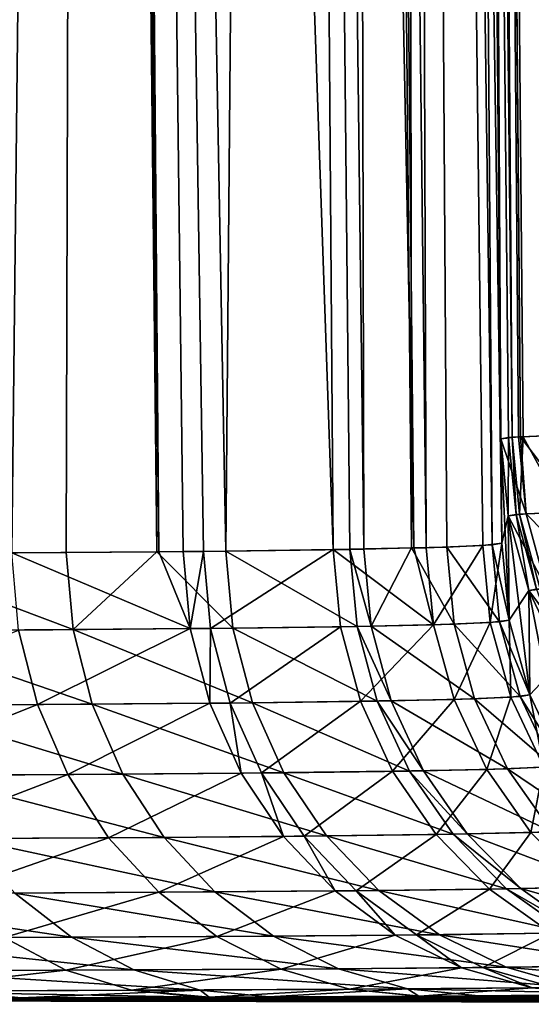
# Model space of a CAD drawing. Extents: x -136 to 136, y -198 to 0.
# Drawn here: x 97 to 98, y -63 to -61 of the extents above; entities that cross this region are included whole.
import ezdxf

# ---------------------------------------------------------------- set-up
doc = ezdxf.new("R2010")
doc.units = 0
doc.layers.add('L2', color=7, linetype='CONTINUOUS')

msp = doc.modelspace()

# ---------------------------------------------------------------- linework, layer by layer
at = {"layer": 'L2', "color": 7}
for points in [[(96.26523, -50.30698, 7.977113), (96.37395, -62.19374, 7.961404), (96.75501, -50.30698, 9.073318)], [(96.62414, -62.19227, -8.48195), (96.26523, -50.30698, -7.977113), (96.75501, -50.30698, -9.073318)], [(96.37395, -62.19374, 7.961404), (96.72169, -62.19158, 8.708098), (96.75501, -50.30698, 9.073318)], [(96.62414, -62.19227, -8.48195), (96.75501, -50.30698, -9.073318), (96.88712, -62.1901, -9.143462)], [(96.75501, -50.30698, 9.073318), (96.72169, -62.19158, 8.708098), (96.88331, -62.19008, 9.144765)], [(96.75501, -50.30698, 9.073318), (96.88331, -62.19008, 9.144765), (96.78777, -50.30698, 9.179177)], [(96.88712, -62.1901, -9.143462), (96.75501, -50.30698, -9.073318), (96.78777, -50.30698, -9.179177)], [(96.78777, -50.30698, 9.179177), (96.88331, -62.19008, 9.144765), (97.00677, -62.18893, 9.478334)], [(96.78777, -50.30698, 9.179177), (97.00677, -62.18893, 9.478334), (97.10997, -50.30698, 10.22029)], [(96.88712, -62.1901, -9.143462), (96.78777, -50.30698, -9.179177), (96.93086, -62.18975, -9.253495)], [(97.10997, -50.30698, -10.22029), (97.19906, -62.18633, -10.1487), (96.78777, -50.30698, -9.179177)], [(96.78777, -50.30698, -9.179177), (97.19906, -62.18633, -10.1487), (96.96722, -62.18937, -9.359039)], [(96.78777, -50.30698, -9.179177), (96.96722, -62.18937, -9.359039), (96.93086, -62.18975, -9.253495)], [(97.00677, -62.18893, 9.478334), (97.22877, -62.18583, 10.27081), (97.10997, -50.30698, 10.22029)], [(97.10997, -50.30698, 10.22029), (97.22877, -62.18583, 10.27081), (97.25387, -62.18538, 10.37953)], [(97.10997, -50.30698, 10.22029), (97.25387, -62.18538, 10.37953), (97.22743, -50.30698, 10.8655)], [(97.22743, -50.30698, -10.8655), (97.34329, -62.18333, -10.84508), (97.10997, -50.30698, -10.22029)], [(97.10997, -50.30698, -10.22029), (97.34329, -62.18333, -10.84508), (97.19906, -62.18633, -10.1487)], [(97.22743, -50.30698, 10.8655), (97.25387, -62.18538, 10.37953), (97.33897, -62.18331, 10.84578)], [(97.22743, -50.30698, 10.8655), (97.33897, -62.18331, 10.84578), (97.32502, -50.30698, 11.40152)], [(97.32502, -50.30698, -11.40152), (97.36563, -62.18287, -10.95293), (97.22743, -50.30698, -10.8655)], [(97.22743, -50.30698, -10.8655), (97.36563, -62.18287, -10.95293), (97.34329, -62.18333, -10.84508)], [(97.48344, -62.17775, 12.01054), (97.39704, -50.30698, 12.6), (97.32502, -50.30698, 11.40152)], [(97.32502, -50.30698, 11.40152), (97.33897, -62.18331, 10.84578), (97.4021, -62.18177, 11.19166)], [(97.32502, -50.30698, 11.40152), (97.4021, -62.18177, 11.19166), (97.48344, -62.17775, 12.01054)], [(97.32502, -50.30698, -11.40152), (97.39704, -50.30698, -12.6), (97.50061, -62.17464, -12.6)], [(97.50061, -62.17464, -12.6), (97.46656, -62.17897, -11.77042), (97.32502, -50.30698, -11.40152)], [(97.32502, -50.30698, -11.40152), (97.46656, -62.17897, -11.77042), (97.36563, -62.18287, -10.95293)], [(97.43451, -50.30698, -33.46826), (97.51897, -61.98516, -33.35575), (97.39704, -50.30698, -33.04)], [(97.39704, -50.30698, -33.04), (97.51897, -61.98516, -33.35575), (97.51287, -61.98563, -33.30341)], [(97.39704, -50.30698, -33.04), (97.51287, -61.98563, -33.30341), (97.49898, -61.988, -33.04)], [(97.43451, -50.30698, 33.46826), (97.39704, -50.30698, 33.04), (97.49898, -61.988, 33.04)], [(97.39704, -50.30698, 12.6), (97.50061, -62.17464, 12.6), (97.39704, -50.30698, 33.04)], [(97.39704, -50.30698, 33.04), (97.50061, -62.17464, 12.6), (97.49898, -61.988, 33.04)], [(97.50061, -62.17464, 12.6), (97.39704, -50.30698, 12.6), (97.48344, -62.17775, 12.01054)], [(97.39704, -50.30698, -33.04), (97.49898, -61.988, -33.04), (97.39704, -50.30698, -12.6)], [(97.39704, -50.30698, -12.6), (97.49898, -61.988, -33.04), (97.50061, -62.17464, -12.6)], [(97.43658, -50.30698, -33.492), (97.59879, -61.9817, -33.73968), (97.43451, -50.30698, -33.46826)], [(97.43451, -50.30698, -33.46826), (97.59879, -61.9817, -33.73968), (97.53866, -61.9843, -33.4505)], [(97.43451, -50.30698, -33.46826), (97.53866, -61.9843, -33.4505), (97.51897, -61.98516, -33.35575)], [(97.49898, -61.988, 33.04), (97.53063, -61.98443, 33.43684), (97.43451, -50.30698, 33.46826)], [(97.43451, -50.30698, 33.46826), (97.53063, -61.98443, 33.43684), (97.53416, -61.9843, 33.45139)], [(97.43451, -50.30698, 33.46826), (97.53416, -61.9843, 33.45139), (97.43658, -50.30698, 33.492)], [(97.54168, -50.30698, -33.88421), (97.64061, -61.98071, -33.84975), (97.43658, -50.30698, -33.492)], [(97.43658, -50.30698, -33.492), (97.64061, -61.98071, -33.84975), (97.59879, -61.9817, -33.73968)], [(97.43658, -50.30698, 33.492), (97.53416, -61.9843, 33.45139), (97.62298, -61.981, 33.81795)], [(97.43658, -50.30698, 33.492), (97.62298, -61.981, 33.81795), (97.54168, -50.30698, 33.88421)], [(97.55402, -50.30698, -33.93026), (97.7402, -61.97836, -34.11182), (97.54168, -50.30698, -33.88421)], [(97.54168, -50.30698, -33.88421), (97.7402, -61.97836, -34.11182), (97.64061, -61.98071, -33.84975)], [(97.54168, -50.30698, 33.88421), (97.62298, -61.981, 33.81795), (97.63455, -61.98069, 33.85206)], [(97.54168, -50.30698, 33.88421), (97.63455, -61.98069, 33.85206), (97.55402, -50.30698, 33.93026)], [(97.54393, -62.12221, 33.43653), (97.53063, -61.98443, 33.43684), (97.49898, -61.988, 33.04)], [(97.51219, -62.12597, -33.04183), (97.49898, -61.988, -33.04), (97.51287, -61.98563, -33.30341)], [(97.49898, -61.988, 33.04), (97.51219, -62.12597, 33.04183), (97.54393, -62.12221, 33.43653)], [(97.49898, -61.988, 33.04), (97.50061, -62.17464, 12.6), (97.51382, -62.31263, 12.6007)], [(97.49898, -61.988, 33.04), (97.51382, -62.31263, 12.6007), (97.51219, -62.12597, 33.04183)], [(97.50061, -62.17464, -12.6), (97.49898, -61.988, -33.04), (97.51219, -62.12597, -33.04183)], [(97.51219, -62.12597, -33.04183), (97.51287, -61.98563, -33.30341), (97.52618, -62.12348, -33.30382)], [(97.52618, -62.12348, -33.30382), (97.51287, -61.98563, -33.30341), (97.51897, -61.98516, -33.35575)], [(97.53228, -62.12298, -33.35588), (97.51897, -61.98516, -33.35575), (97.53866, -61.9843, -33.4505)], [(97.52618, -62.12348, -33.30382), (97.51897, -61.98516, -33.35575), (97.53228, -62.12298, -33.35588)], [(97.54393, -62.12221, 33.43653), (97.53416, -61.9843, 33.45139), (97.53063, -61.98443, 33.43684)], [(97.53228, -62.12298, -33.35588), (97.53866, -61.9843, -33.4505), (97.6119, -62.11935, -33.73768)], [(97.63602, -62.11861, 33.81551), (97.62298, -61.981, 33.81795), (97.53416, -61.9843, 33.45139)], [(97.63602, -62.11861, 33.81551), (97.53416, -61.9843, 33.45139), (97.54393, -62.12221, 33.43653)], [(97.53866, -61.9843, -33.4505), (97.59879, -61.9817, -33.73968), (97.6119, -62.11935, -33.73768)], [(97.50061, -62.17464, -12.6), (97.51219, -62.12597, -33.04183), (97.51382, -62.31263, -12.6007)], [(97.58049, -62.25567, 33.43242), (97.54393, -62.12221, 33.43653), (97.51219, -62.12597, 33.04183)], [(97.54903, -62.25959, -33.0436), (97.51219, -62.12597, -33.04183), (97.52618, -62.12348, -33.30382)], [(97.58049, -62.25567, 33.43242), (97.51219, -62.12597, 33.04183), (97.54903, -62.25959, 33.0436)], [(97.51219, -62.12597, 33.04183), (97.51382, -62.31263, 12.6007), (97.55066, -62.44626, 12.60137)], [(97.51219, -62.12597, 33.04183), (97.55066, -62.44626, 12.60137), (97.54903, -62.25959, 33.0436)], [(97.51382, -62.31263, -12.6007), (97.51219, -62.12597, -33.04183), (97.54903, -62.25959, -33.0436)], [(97.56293, -62.25699, -33.3017), (97.52618, -62.12348, -33.30382), (97.53228, -62.12298, -33.35588)], [(97.54903, -62.25959, -33.0436), (97.52618, -62.12348, -33.30382), (97.56293, -62.25699, -33.3017)], [(97.56896, -62.25647, -33.35298), (97.53228, -62.12298, -33.35588), (97.6119, -62.11935, -33.73768)], [(97.56293, -62.25699, -33.3017), (97.53228, -62.12298, -33.35588), (97.56896, -62.25647, -33.35298)], [(97.67137, -62.25191, 33.8057), (97.63602, -62.11861, 33.81551), (97.54393, -62.12221, 33.43653)], [(97.67137, -62.25191, 33.8057), (97.54393, -62.12221, 33.43653), (97.58049, -62.25567, 33.43242)], [(97.24173, -62.32373, 10.26828), (97.22877, -62.18583, 10.27081), (97.00677, -62.18893, 9.478334)], [(97.34329, -62.18333, -10.84508), (97.37874, -62.32078, -10.95134), (97.19906, -62.18633, -10.1487)], [(97.26686, -62.32328, 10.37715), (97.25387, -62.18538, 10.37953), (97.22877, -62.18583, 10.27081)], [(97.26686, -62.32328, 10.37715), (97.22877, -62.18583, 10.27081), (97.24173, -62.32373, 10.26828)], [(97.33897, -62.18331, 10.84578), (97.25387, -62.18538, 10.37953), (97.26686, -62.32328, 10.37715)], [(97.41526, -62.31969, 11.19041), (97.33897, -62.18331, 10.84578), (97.26686, -62.32328, 10.37715)], [(97.41526, -62.31969, 11.19041), (97.4021, -62.18177, 11.19166), (97.33897, -62.18331, 10.84578)], [(97.34329, -62.18333, -10.84508), (97.36563, -62.18287, -10.95293), (97.37874, -62.32078, -10.95134)], [(97.36563, -62.18287, -10.95293), (97.46656, -62.17897, -11.77042), (97.37874, -62.32078, -10.95134)], [(97.37874, -62.32078, -10.95134), (97.46656, -62.17897, -11.77042), (97.47977, -62.31692, -11.76997)], [(97.49667, -62.31571, 12.01042), (97.48344, -62.17775, 12.01054), (97.4021, -62.18177, 11.19166)], [(97.49667, -62.31571, 12.01042), (97.4021, -62.18177, 11.19166), (97.41526, -62.31969, 11.19041)], [(97.50061, -62.17464, -12.6), (97.47977, -62.31692, -11.76997), (97.46656, -62.17897, -11.77042)], [(97.51382, -62.31263, -12.6007), (97.47977, -62.31692, -11.76997), (97.50061, -62.17464, -12.6)], [(97.51382, -62.31263, 12.6007), (97.50061, -62.17464, 12.6), (97.48344, -62.17775, 12.01054)], [(97.51382, -62.31263, 12.6007), (97.48344, -62.17775, 12.01054), (97.49667, -62.31571, 12.01042)], [(96.73401, -62.32942, 8.703367), (96.72169, -62.19158, 8.708098), (96.37395, -62.19374, 7.961404)], [(96.37395, -62.19374, 7.961404), (96.3858, -62.33158, 7.95562), (96.73401, -62.32942, 8.703367)], [(96.88712, -62.1901, -9.143462), (96.94345, -62.32761, -9.249532), (96.62414, -62.19227, -8.48195)], [(96.62414, -62.19227, -8.48195), (96.94345, -62.32761, -9.249532), (96.63632, -62.33012, -8.476899)], [(96.73401, -62.32942, 8.703367), (96.88331, -62.19008, 9.144765), (96.72169, -62.19158, 8.708098)], [(97.01945, -62.3268, 9.474686), (96.88331, -62.19008, 9.144765), (96.73401, -62.32942, 8.703367)], [(97.01945, -62.3268, 9.474686), (97.00677, -62.18893, 9.478334), (96.88331, -62.19008, 9.144765)], [(96.88712, -62.1901, -9.143462), (96.93086, -62.18975, -9.253495), (96.94345, -62.32761, -9.249532)], [(96.94345, -62.32761, -9.249532), (96.93086, -62.18975, -9.253495), (96.96722, -62.18937, -9.359039)], [(96.94345, -62.32761, -9.249532), (96.96722, -62.18937, -9.359039), (96.97986, -62.32724, -9.355224)], [(96.97986, -62.32724, -9.355224), (96.96722, -62.18937, -9.359039), (97.19906, -62.18633, -10.1487)], [(96.97986, -62.32724, -9.355224), (97.19906, -62.18633, -10.1487), (97.21198, -62.32423, -10.14599)], [(97.24173, -62.32373, 10.26828), (97.00677, -62.18893, 9.478334), (97.01945, -62.3268, 9.474686)], [(97.21198, -62.32423, -10.14599), (97.19906, -62.18633, -10.1487), (97.37874, -62.32078, -10.95134)], [(97.63919, -62.38079, 33.42465), (97.58049, -62.25567, 33.43242), (97.54903, -62.25959, 33.0436)], [(97.51382, -62.31263, -12.6007), (97.54903, -62.25959, -33.0436), (97.55066, -62.44626, -12.60137)], [(97.60838, -62.38485, -33.04526), (97.54903, -62.25959, -33.0436), (97.56293, -62.25699, -33.3017)], [(97.63919, -62.38079, 33.42465), (97.54903, -62.25959, 33.0436), (97.60838, -62.38485, 33.04526)], [(97.54903, -62.25959, 33.0436), (97.55066, -62.44626, 12.60137), (97.61, -62.57153, 12.60201)], [(97.54903, -62.25959, 33.0436), (97.61, -62.57153, 12.60201), (97.60838, -62.38485, 33.04526)], [(97.55066, -62.44626, -12.60137), (97.54903, -62.25959, -33.0436), (97.60838, -62.38485, -33.04526)], [(97.05456, -62.46033, 9.463744), (97.01945, -62.3268, 9.474686), (96.73401, -62.32942, 8.703367)], [(97.01483, -62.46076, -9.343836), (96.97986, -62.32724, -9.355224), (97.21198, -62.32423, -10.14599)], [(97.01483, -62.46076, -9.343836), (97.21198, -62.32423, -10.14599), (97.24779, -62.45777, -10.13755)], [(97.27764, -62.45728, 10.26029), (97.24173, -62.32373, 10.26828), (97.01945, -62.3268, 9.474686)], [(97.27764, -62.45728, 10.26029), (97.01945, -62.3268, 9.474686), (97.05456, -62.46033, 9.463744)], [(97.21198, -62.32423, -10.14599), (97.37874, -62.32078, -10.95134), (97.24779, -62.45777, -10.13755)], [(97.30286, -62.45683, 10.36956), (97.26686, -62.32328, 10.37715), (97.24173, -62.32373, 10.26828)], [(97.30286, -62.45683, 10.36956), (97.24173, -62.32373, 10.26828), (97.27764, -62.45728, 10.26029)], [(97.24779, -62.45777, -10.13755), (97.37874, -62.32078, -10.95134), (97.41514, -62.45436, -10.94589)], [(97.45179, -62.45327, 11.18585), (97.41526, -62.31969, 11.19041), (97.26686, -62.32328, 10.37715)], [(97.45179, -62.45327, 11.18585), (97.26686, -62.32328, 10.37715), (97.30286, -62.45683, 10.36956)], [(97.37874, -62.32078, -10.95134), (97.47977, -62.31692, -11.76997), (97.41514, -62.45436, -10.94589)], [(97.41514, -62.45436, -10.94589), (97.47977, -62.31692, -11.76997), (97.51651, -62.45052, -11.76756)], [(97.53346, -62.44932, 12.00891), (97.49667, -62.31571, 12.01042), (97.41526, -62.31969, 11.19041)], [(97.53346, -62.44932, 12.00891), (97.41526, -62.31969, 11.19041), (97.45179, -62.45327, 11.18585)], [(97.51382, -62.31263, -12.6007), (97.51651, -62.45052, -11.76756), (97.47977, -62.31692, -11.76997)], [(97.55066, -62.44626, 12.60137), (97.51382, -62.31263, 12.6007), (97.49667, -62.31571, 12.01042)], [(97.55066, -62.44626, 12.60137), (97.49667, -62.31571, 12.01042), (97.53346, -62.44932, 12.00891)], [(97.55066, -62.44626, -12.60137), (97.51651, -62.45052, -11.76756), (97.51382, -62.31263, -12.6007)], [(96.30236, -62.46561, -7.720442), (96.63632, -62.33012, -8.476899), (96.67003, -62.46362, -8.462238)], [(96.76808, -62.46293, 8.689551), (96.73401, -62.32942, 8.703367), (96.3858, -62.33158, 7.95562)], [(96.76808, -62.46293, 8.689551), (96.3858, -62.33158, 7.95562), (96.41859, -62.46507, 7.939016)], [(96.67003, -62.46362, -8.462238), (96.63632, -62.33012, -8.476899), (96.94345, -62.32761, -9.249532)], [(96.67003, -62.46362, -8.462238), (96.94345, -62.32761, -9.249532), (96.97828, -62.46113, -9.23775)], [(97.05456, -62.46033, 9.463744), (96.73401, -62.32942, 8.703367), (96.76808, -62.46293, 8.689551)], [(96.97828, -62.46113, -9.23775), (96.94345, -62.32761, -9.249532), (96.97986, -62.32724, -9.355224)], [(96.97828, -62.46113, -9.23775), (96.97986, -62.32724, -9.355224), (97.01483, -62.46076, -9.343836)], [(97.55066, -62.44626, -12.60137), (97.60838, -62.38485, -33.04526), (97.61, -62.57153, -12.60201)], [(97.59272, -62.57457, 12.00604), (97.53346, -62.44932, 12.00891), (97.45179, -62.45327, 11.18585)], [(97.55066, -62.44626, -12.60137), (97.57568, -62.57576, -11.76327), (97.51651, -62.45052, -11.76756)], [(97.61, -62.57153, 12.60201), (97.55066, -62.44626, 12.60137), (97.53346, -62.44932, 12.00891)], [(97.61, -62.57153, 12.60201), (97.53346, -62.44932, 12.00891), (97.59272, -62.57457, 12.00604)], [(97.61, -62.57153, -12.60201), (97.57568, -62.57576, -11.76327), (97.55066, -62.44626, -12.60137)], [(96.35442, -62.59077, -7.692222), (96.30236, -62.46561, -7.720442), (96.67003, -62.46362, -8.462238)], [(96.35442, -62.59077, -7.692222), (96.67003, -62.46362, -8.462238), (96.72426, -62.58879, -8.438407)], [(96.82288, -62.5881, 8.667063), (96.76808, -62.46293, 8.689551), (96.41859, -62.46507, 7.939016)], [(96.82288, -62.5881, 8.667063), (96.41859, -62.46507, 7.939016), (96.47133, -62.59023, 7.912087)], [(96.72426, -62.58879, -8.438407), (96.67003, -62.46362, -8.462238), (96.97828, -62.46113, -9.23775)], [(96.72426, -62.58879, -8.438407), (96.97828, -62.46113, -9.23775), (97.03432, -62.58631, -9.218507)], [(97.11105, -62.58552, 9.445838), (97.05456, -62.46033, 9.463744), (96.76808, -62.46293, 8.689551)], [(97.11105, -62.58552, 9.445838), (96.76808, -62.46293, 8.689551), (96.82288, -62.5881, 8.667063)], [(97.03432, -62.58631, -9.218507), (96.97828, -62.46113, -9.23775), (97.01483, -62.46076, -9.343836)], [(97.07107, -62.58594, -9.32522), (97.01483, -62.46076, -9.343836), (97.24779, -62.45777, -10.13755)], [(97.03432, -62.58631, -9.218507), (97.01483, -62.46076, -9.343836), (97.07107, -62.58594, -9.32522)], [(97.33543, -62.58248, 10.24709), (97.27764, -62.45728, 10.26029), (97.05456, -62.46033, 9.463744)], [(97.33543, -62.58248, 10.24709), (97.05456, -62.46033, 9.463744), (97.11105, -62.58552, 9.445838)], [(97.07107, -62.58594, -9.32522), (97.24779, -62.45777, -10.13755), (97.3054, -62.58297, -10.12362)], [(97.24779, -62.45777, -10.13755), (97.41514, -62.45436, -10.94589), (97.3054, -62.58297, -10.12362)], [(97.3608, -62.58204, 10.35701), (97.30286, -62.45683, 10.36956), (97.27764, -62.45728, 10.26029)], [(97.3608, -62.58204, 10.35701), (97.27764, -62.45728, 10.26029), (97.33543, -62.58248, 10.24709)], [(97.51058, -62.5785, 11.17813), (97.45179, -62.45327, 11.18585), (97.30286, -62.45683, 10.36956)], [(97.51058, -62.5785, 11.17813), (97.30286, -62.45683, 10.36956), (97.3608, -62.58204, 10.35701)], [(97.3054, -62.58297, -10.12362), (97.41514, -62.45436, -10.94589), (97.47373, -62.57958, -10.93675)], [(97.41514, -62.45436, -10.94589), (97.51651, -62.45052, -11.76756), (97.47373, -62.57958, -10.93675)], [(97.59272, -62.57457, 12.00604), (97.45179, -62.45327, 11.18585), (97.51058, -62.5785, 11.17813)], [(97.47373, -62.57958, -10.93675), (97.51651, -62.45052, -11.76756), (97.57568, -62.57576, -11.76327)], [(96.42462, -62.70383, -7.654042), (96.35442, -62.59077, -7.692222), (96.72426, -62.58879, -8.438407)], [(96.42462, -62.70383, -7.654042), (96.72426, -62.58879, -8.438407), (96.79738, -62.70186, -8.406118)], [(96.89678, -62.70118, 8.636579), (96.82288, -62.5881, 8.667063), (96.47133, -62.59023, 7.912087)], [(96.89678, -62.70118, 8.636579), (96.47133, -62.59023, 7.912087), (96.54246, -62.7033, 7.875644)], [(96.79738, -62.70186, -8.406118), (96.72426, -62.58879, -8.438407), (97.03432, -62.58631, -9.218507)], [(96.79738, -62.70186, -8.406118), (97.03432, -62.58631, -9.218507), (97.10988, -62.6994, -9.192376)], [(97.18721, -62.69861, 9.421501), (97.11105, -62.58552, 9.445838), (96.82288, -62.5881, 8.667063)], [(97.18721, -62.69861, 9.421501), (96.82288, -62.5881, 8.667063), (96.89678, -62.70118, 8.636579)], [(97.10988, -62.6994, -9.192376), (97.03432, -62.58631, -9.218507), (97.07107, -62.58594, -9.32522)], [(97.14693, -62.69903, -9.299932), (97.07107, -62.58594, -9.32522), (97.3054, -62.58297, -10.12362)], [(97.10988, -62.6994, -9.192376), (97.07107, -62.58594, -9.32522), (97.14693, -62.69903, -9.299932)], [(97.41336, -62.69558, 10.22908), (97.33543, -62.58248, 10.24709), (97.11105, -62.58552, 9.445838)], [(97.41336, -62.69558, 10.22908), (97.11105, -62.58552, 9.445838), (97.18721, -62.69861, 9.421501)], [(97.14693, -62.69903, -9.299932), (97.3054, -62.58297, -10.12362), (97.3831, -62.69607, -10.10464)], [(97.3054, -62.58297, -10.12362), (97.47373, -62.57958, -10.93675), (97.3831, -62.69607, -10.10464)], [(97.43892, -62.69514, 10.33987), (97.3608, -62.58204, 10.35701), (97.33543, -62.58248, 10.24709)], [(97.43892, -62.69514, 10.33987), (97.33543, -62.58248, 10.24709), (97.41336, -62.69558, 10.22908)], [(97.5899, -62.69161, 11.16746), (97.51058, -62.5785, 11.17813), (97.3608, -62.58204, 10.35701)], [(97.5899, -62.69161, 11.16746), (97.3608, -62.58204, 10.35701), (97.43892, -62.69514, 10.33987)], [(97.3831, -62.69607, -10.10464), (97.47373, -62.57958, -10.93675), (97.55275, -62.69269, -10.92418)], [(97.47373, -62.57958, -10.93675), (97.57568, -62.57576, -11.76327), (97.55275, -62.69269, -10.92418)], [(97.67267, -62.6877, 12.00191), (97.59272, -62.57457, 12.00604), (97.51058, -62.5785, 11.17813)], [(97.67267, -62.6877, 12.00191), (97.51058, -62.5785, 11.17813), (97.5899, -62.69161, 11.16746)], [(97.55275, -62.69269, -10.92418), (97.57568, -62.57576, -11.76327), (97.6555, -62.68889, -11.75723)], [(97.2401, -62.79663, -9.26873), (97.14693, -62.69903, -9.299932), (97.3831, -62.69607, -10.10464)], [(97.50909, -62.79319, 10.2068), (97.41336, -62.69558, 10.22908), (97.18721, -62.69861, 9.421501)], [(97.2401, -62.79663, -9.26873), (97.3831, -62.69607, -10.10464), (97.47855, -62.79368, -10.08116)], [(97.3831, -62.69607, -10.10464), (97.55275, -62.69269, -10.92418), (97.47855, -62.79368, -10.08116)], [(97.53491, -62.79275, 10.31865), (97.43892, -62.69514, 10.33987), (97.41336, -62.69558, 10.22908)], [(97.53491, -62.79275, 10.31865), (97.41336, -62.69558, 10.22908), (97.50909, -62.79319, 10.2068)], [(97.68733, -62.78922, 11.15418), (97.5899, -62.69161, 11.16746), (97.43892, -62.69514, 10.33987)], [(97.68733, -62.78922, 11.15418), (97.43892, -62.69514, 10.33987), (97.53491, -62.79275, 10.31865)], [(97.47855, -62.79368, -10.08116), (97.55275, -62.69269, -10.92418), (97.64982, -62.7903, -10.90857)], [(97.55275, -62.69269, -10.92418), (97.6555, -62.68889, -11.75723), (97.64982, -62.7903, -10.90857)], [(96.51085, -62.80144, -7.607046), (96.42462, -62.70383, -7.654042), (96.79738, -62.70186, -8.406118)], [(96.51085, -62.80144, -7.607046), (96.79738, -62.70186, -8.406118), (96.88719, -62.79946, -8.366339)], [(96.98755, -62.79878, 8.599011), (96.89678, -62.70118, 8.636579), (96.54246, -62.7033, 7.875644)], [(96.98755, -62.79878, 8.599011), (96.54246, -62.7033, 7.875644), (96.62982, -62.80089, 7.830774)], [(96.88719, -62.79946, -8.366339), (96.79738, -62.70186, -8.406118), (97.10988, -62.6994, -9.192376)], [(96.88719, -62.79946, -8.366339), (97.10988, -62.6994, -9.192376), (97.2027, -62.797, -9.160141)], [(97.28077, -62.79621, 9.391466), (97.18721, -62.69861, 9.421501), (96.89678, -62.70118, 8.636579)], [(97.28077, -62.79621, 9.391466), (96.89678, -62.70118, 8.636579), (96.98755, -62.79878, 8.599011)], [(97.2027, -62.797, -9.160141), (97.10988, -62.6994, -9.192376), (97.14693, -62.69903, -9.299932)], [(97.2027, -62.797, -9.160141), (97.14693, -62.69903, -9.299932), (97.2401, -62.79663, -9.26873)], [(97.50909, -62.79319, 10.2068), (97.18721, -62.69861, 9.421501), (97.28077, -62.79621, 9.391466)], [(96.73081, -62.8801, 7.778824), (96.62982, -62.80089, 7.830774), (96.20714, -62.80254, 7.088461)], [(96.73081, -62.8801, 7.778824), (96.20714, -62.80254, 7.088461), (96.30349, -62.88175, 7.028372)], [(96.61054, -62.88064, -7.552642), (96.51085, -62.80144, -7.607046), (96.88719, -62.79946, -8.366339)], [(96.61054, -62.88064, -7.552642), (96.88719, -62.79946, -8.366339), (96.99101, -62.87866, -8.320262)], [(97.09247, -62.87798, 8.555486), (96.98755, -62.79878, 8.599011), (96.62982, -62.80089, 7.830774)], [(97.09247, -62.87798, 8.555486), (96.62982, -62.80089, 7.830774), (96.73081, -62.8801, 7.778824)], [(96.99101, -62.87866, -8.320262), (96.88719, -62.79946, -8.366339), (97.2027, -62.797, -9.160141)], [(97.38892, -62.8754, 9.356631), (97.28077, -62.79621, 9.391466), (96.98755, -62.79878, 8.599011)], [(97.38892, -62.8754, 9.356631), (96.98755, -62.79878, 8.599011), (97.09247, -62.87798, 8.555486)], [(96.99101, -62.87866, -8.320262), (97.2027, -62.797, -9.160141), (97.30999, -62.87619, -9.12277)], [(97.30999, -62.87619, -9.12277), (97.2027, -62.797, -9.160141), (97.2401, -62.79663, -9.26873)], [(97.34781, -62.87583, -9.232549), (97.2401, -62.79663, -9.26873), (97.47855, -62.79368, -10.08116)], [(97.30999, -62.87619, -9.12277), (97.2401, -62.79663, -9.26873), (97.34781, -62.87583, -9.232549)], [(97.61976, -62.87237, 10.1809), (97.50909, -62.79319, 10.2068), (97.28077, -62.79621, 9.391466)], [(97.61976, -62.87237, 10.1809), (97.28077, -62.79621, 9.391466), (97.38892, -62.8754, 9.356631)], [(97.34781, -62.87583, -9.232549), (97.47855, -62.79368, -10.08116), (97.58888, -62.87286, -10.05389)], [(97.47855, -62.79368, -10.08116), (97.64982, -62.7903, -10.90857), (97.58888, -62.87286, -10.05389)], [(97.64586, -62.87193, 10.29398), (97.53491, -62.79275, 10.31865), (97.50909, -62.79319, 10.2068)], [(97.64586, -62.87193, 10.29398), (97.50909, -62.79319, 10.2068), (97.61976, -62.87237, 10.1809)], [(97.79998, -62.86841, 11.13869), (97.68733, -62.78922, 11.15418), (97.53491, -62.79275, 10.31865)], [(97.79998, -62.86841, 11.13869), (97.53491, -62.79275, 10.31865), (97.64586, -62.87193, 10.29398)], [(97.46682, -62.93423, -9.192474), (97.34781, -62.87583, -9.232549), (97.58888, -62.87286, -10.05389)], [(97.74206, -62.93077, 10.15218), (97.61976, -62.87237, 10.1809), (97.38892, -62.8754, 9.356631)], [(97.46682, -62.93423, -9.192474), (97.58888, -62.87286, -10.05389), (97.7108, -62.93126, -10.02365)], [(96.27508, -62.94057, -6.751694), (96.61054, -62.88064, -7.552642), (96.7207, -62.93907, -7.492461)], [(96.84241, -62.93853, 7.721349), (96.73081, -62.8801, 7.778824), (96.30349, -62.88175, 7.028372)], [(96.84241, -62.93853, 7.721349), (96.30349, -62.88175, 7.028372), (96.40996, -62.94018, 6.961916)], [(96.7207, -62.93907, -7.492461), (96.61054, -62.88064, -7.552642), (96.99101, -62.87866, -8.320262)], [(96.7207, -62.93907, -7.492461), (96.99101, -62.87866, -8.320262), (97.10573, -62.93709, -8.269266)], [(97.20841, -62.9364, 8.507307), (97.09247, -62.87798, 8.555486), (96.73081, -62.8801, 7.778824)], [(97.20841, -62.9364, 8.507307), (96.73081, -62.8801, 7.778824), (96.84241, -62.93853, 7.721349)], [(97.10573, -62.93709, -8.269266), (96.99101, -62.87866, -8.320262), (97.30999, -62.87619, -9.12277)], [(97.50843, -62.93381, 9.318042), (97.38892, -62.8754, 9.356631), (97.09247, -62.87798, 8.555486)], [(97.50843, -62.93381, 9.318042), (97.09247, -62.87798, 8.555486), (97.20841, -62.9364, 8.507307)], [(97.10573, -62.93709, -8.269266), (97.30999, -62.87619, -9.12277), (97.42855, -62.93461, -9.08138)], [(97.42855, -62.93461, -9.08138), (97.30999, -62.87619, -9.12277), (97.34781, -62.87583, -9.232549)], [(97.42855, -62.93461, -9.08138), (97.34781, -62.87583, -9.232549), (97.46682, -62.93423, -9.192474)], [(97.74206, -62.93077, 10.15218), (97.38892, -62.8754, 9.356631), (97.50843, -62.93381, 9.318042)], [(82.51406, -62.93885), (82.56181, -62.93885, -1.291381), (100, -63)], [(82.56181, -62.93885, 1.291381), (82.51406, -62.93885), (100, -63)], [(100, -63), (88.28147, -62.97194, 1.726724), (82.56181, -62.93885, 1.291381)], [(82.56181, -62.93885, -1.291381), (87.38596, -62.96761, -1.689962), (100, -63)], [(96.38678, -62.97649, -6.678218), (96.27508, -62.94057, -6.751694), (96.7207, -62.93907, -7.492461)], [(96.38678, -62.97649, -6.678218), (96.7207, -62.93907, -7.492461), (96.83801, -62.97499, -7.428304)], [(96.96127, -62.97444, 7.660071), (96.84241, -62.93853, 7.721349), (96.40996, -62.94018, 6.961916)], [(96.96127, -62.97444, 7.660071), (96.40996, -62.94018, 6.961916), (96.52337, -62.97611, 6.891084)], [(96.83801, -62.97499, -7.428304), (96.7207, -62.93907, -7.492461), (97.10573, -62.93709, -8.269266)], [(96.83801, -62.97499, -7.428304), (97.10573, -62.93709, -8.269266), (97.22792, -62.97299, -8.214883)], [(97.3319, -62.97229, 8.455917), (97.20841, -62.9364, 8.507307), (96.84241, -62.93853, 7.721349)], [(97.3319, -62.97229, 8.455917), (96.84241, -62.93853, 7.721349), (96.96127, -62.97444, 7.660071)], [(97.22792, -62.97299, -8.214883), (97.10573, -62.93709, -8.269266), (97.42855, -62.93461, -9.08138)], [(97.63571, -62.96968, 9.276853), (97.50843, -62.93381, 9.318042), (97.20841, -62.9364, 8.507307)], [(97.63571, -62.96968, 9.276853), (97.20841, -62.9364, 8.507307), (97.3319, -62.97229, 8.455917)], [(97.22792, -62.97299, -8.214883), (97.42855, -62.93461, -9.08138), (97.55481, -62.97049, -9.037214)], [(97.55481, -62.97049, -9.037214), (97.42855, -62.93461, -9.08138), (97.46682, -62.93423, -9.192474)], [(97.59357, -62.97012, -9.149706), (97.46682, -62.93423, -9.192474), (97.7108, -62.93126, -10.02365)], [(97.55481, -62.97049, -9.037214), (97.46682, -62.93423, -9.192474), (97.59357, -62.97012, -9.149706)], [(97.87229, -62.96661, 10.12149), (97.74206, -62.93077, 10.15218), (97.50843, -62.93381, 9.318042)], [(97.87229, -62.96661, 10.12149), (97.50843, -62.93381, 9.318042), (97.63571, -62.96968, 9.276853)], [(87.38596, -62.96761, -1.689962), (88.02227, -62.97072, -1.708499), (100, -63)], [(88.02227, -62.97072, -1.708499), (88.31149, -62.97204, -1.737226), (100, -63)], [(100, -63), (88.3449, -62.97222, 1.734556), (88.28147, -62.97194, 1.726724)], [(88.31149, -62.97204, -1.737226), (88.90622, -62.97474, -1.796298), (100, -63)], [(89.16392, -62.97584, 1.835682), (88.3449, -62.97222, 1.734556), (100, -63)], [(100, -63), (88.90622, -62.97474, -1.796298), (89.78289, -62.97836, -1.956321)], [(90.03206, -62.97932, 2.015485), (89.16392, -62.97584, 1.835682), (100, -63)], [(89.78289, -62.97836, -1.956321), (89.90024, -62.97881, -1.983417), (100, -63)], [(89.90024, -62.97881, -1.983417), (90.46795, -62.98088, -2.142454), (100, -63)], [(96.95899, -62.98731, -7.362093), (96.38678, -62.97649, -6.678218), (96.83801, -62.97499, -7.428304)], [(96.62062, -62.98844, -6.799635), (96.38678, -62.97649, -6.678218), (96.95899, -62.98731, -7.362093)], [(96.52337, -62.97611, 6.891084), (96.6403, -62.98845, 6.817998), (96.96127, -62.97444, 7.660071)], [(96.52337, -62.97611, 6.891084), (96.62063, -62.9885, 6.786932), (96.6403, -62.98845, 6.817998)], [(96.96127, -62.97444, 7.660071), (96.6403, -62.98845, 6.817998), (96.97743, -62.98716, 7.409998)], [(96.97703, -62.98722, -7.398484), (96.83801, -62.97499, -7.428304), (97.22792, -62.97299, -8.214883)], [(96.95899, -62.98731, -7.362093), (96.83801, -62.97499, -7.428304), (96.97703, -62.98722, -7.398484)], [(96.96127, -62.97444, 7.660071), (97.08382, -62.98675, 7.596827), (97.3319, -62.97229, 8.455917)], [(96.96127, -62.97444, 7.660071), (96.97743, -62.98716, 7.409998), (97.08382, -62.98675, 7.596827)], [(96.97703, -62.98722, -7.398484), (97.22792, -62.97299, -8.214883), (97.35113, -62.9853, -8.153173)], [(97.3319, -62.97229, 8.455917), (97.08382, -62.98675, 7.596827), (97.35214, -62.9852, 8.172954)], [(97.3539, -62.98529, -8.158737), (97.22792, -62.97299, -8.214883), (97.55481, -62.97049, -9.037214)], [(97.35113, -62.9853, -8.153173), (97.22792, -62.97299, -8.214883), (97.3539, -62.98529, -8.158737)], [(97.75051, -62.98209, 9.189934), (97.63571, -62.96968, 9.276853), (97.3319, -62.97229, 8.455917)], [(97.75051, -62.98209, 9.189934), (97.3319, -62.97229, 8.455917), (97.45921, -62.98459, 8.402857)], [(97.3319, -62.97229, 8.455917), (97.35214, -62.9852, 8.172954), (97.45921, -62.98459, 8.402857)], [(97.3539, -62.98529, -8.158737), (97.55481, -62.97049, -9.037214), (97.685, -62.98276, -8.991594)], [(90.46403, -62.98085, 2.142308), (90.03206, -62.97932, 2.015485), (100, -63)], [(90.88447, -62.98236, 2.265745), (90.46403, -62.98085, 2.142308), (100, -63)], [(90.46795, -62.98088, -2.142454), (90.75569, -62.98192, -2.223061), (100, -63)], [(90.75569, -62.98192, -2.223061), (91.58714, -62.98456, -2.530786), (100, -63)], [(90.9984, -62.98273, 2.304998), (90.88447, -62.98236, 2.265745), (100, -63)], [(100, -63), (91.61054, -62.98459, 2.548351), (90.9984, -62.98273, 2.304998)], [(91.58714, -62.98456, -2.530786), (91.6262, -62.98467, -2.548979), (100, -63)], [(91.83126, -62.98526, 2.636102), (91.61054, -62.98459, 2.548351), (100, -63)], [(91.6262, -62.98467, -2.548979), (92.39317, -62.98674, -2.906174), (100, -63)], [(92.42161, -62.98677, 2.928748), (91.83126, -62.98526, 2.636102), (100, -63)], [(92.39317, -62.98674, -2.906174), (92.43381, -62.98683, -2.929315), (100, -63)], [(92.62791, -62.98729, 3.031011), (92.42161, -62.98677, 2.928748), (100, -63)], [(92.43381, -62.98683, -2.929315), (93.06673, -62.98821, -3.289751), (100, -63)], [(93.05796, -62.98816, 3.289728), (92.62791, -62.98729, 3.031011), (100, -63)], [(93.38759, -62.98883, 3.488031), (93.05796, -62.98816, 3.289728), (100, -63)], [(100, -63), (93.06673, -62.98821, -3.289751), (93.172, -62.98843, -3.349698)], [(93.172, -62.98843, -3.349698), (93.27381, -62.98862, -3.414136), (100, -63)], [(93.27381, -62.98862, -3.414136), (93.59475, -62.98911, -3.638685), (100, -63)], [(93.59719, -62.98912, 3.638595), (93.38759, -62.98883, 3.488031), (100, -63)], [(93.59475, -62.98911, -3.638685), (94.00172, -62.98973, -3.923425), (100, -63)], [(100, -63), (94.07195, -62.98979, 3.979641), (93.59719, -62.98912, 3.638595)], [(94.00172, -62.98973, -3.923425), (94.07026, -62.98979, -3.98021), (100, -63)], [(100, -63), (94.07026, -62.98979, -3.98021), (94.48504, -62.99014, -4.323828)], [(94.10911, -62.98985, 4.006329), (94.07195, -62.98979, 3.979641), (100, -63)], [(94.20365, -62.98995, 4.081103), (94.10911, -62.98985, 4.006329), (100, -63)], [(100, -63), (94.48373, -62.99014, 4.324662), (94.20365, -62.98995, 4.081103)], [(94.87901, -62.9904, 4.668389), (94.48373, -62.99014, 4.324662), (100, -63)], [(94.48504, -62.99014, -4.323828), (94.68444, -62.99032, -4.48901), (100, -63)], [(94.68444, -62.99032, -4.48901), (94.87295, -62.99035, -4.672986), (100, -63)], [(100, -63), (94.87295, -62.99035, -4.672986), (95.24021, -62.99039, -5.031408)], [(94.87996, -62.9904, 4.669222), (94.87901, -62.9904, 4.668389), (100, -63)], [(95.2372, -62.99035, 5.035263), (94.87996, -62.9904, 4.669222), (100, -63)], [(95.50098, -62.99032, 5.305562), (95.2372, -62.99035, 5.035263), (100, -63)], [(95.24021, -62.99039, -5.031408), (95.32078, -62.9904, -5.110031), (100, -63)], [(95.32078, -62.9904, -5.110031), (95.58832, -62.9902, -5.417693), (100, -63)], [(95.59043, -62.99023, 5.413538), (95.50098, -62.99032, 5.305562), (100, -63)], [(95.58832, -62.9902, -5.417693), (95.9089, -62.98996, -5.786345), (100, -63)], [(100, -63), (95.93252, -62.98988, 5.826463), (95.59043, -62.99023, 5.413538)], [(95.9089, -62.98996, -5.786345), (95.93459, -62.98992, -5.818834), (100, -63)], [(96.06657, -62.98973, 5.988279), (95.93252, -62.98988, 5.826463), (100, -63)], [(95.93459, -62.98992, -5.818834), (95.98367, -62.98986, -5.880888), (100, -63)], [(95.98367, -62.98986, -5.880888), (96.27396, -62.98929, -6.284998), (100, -63)], [(96.27409, -62.98929, 6.284873), (96.06657, -62.98973, 5.988279), (100, -63)], [(96.27396, -62.98929, -6.284998), (96.50197, -62.98883, -6.602408), (100, -63)], [(96.57586, -62.98863, 6.716187), (96.27409, -62.98929, 6.284873), (100, -63)], [(96.50197, -62.98883, -6.602408), (96.62062, -62.98844, -6.799635), (100, -63)], [(96.62063, -62.9885, 6.786932), (96.57586, -62.98863, 6.716187), (100, -63)], [(96.62062, -62.98844, -6.799635), (96.95899, -62.98731, -7.362093), (100, -63)], [(96.6403, -62.98845, 6.817998), (96.62063, -62.9885, 6.786932), (100, -63)], [(96.97743, -62.98716, 7.409998), (96.6403, -62.98845, 6.817998), (100, -63)], [(96.95899, -62.98731, -7.362093), (96.97703, -62.98722, -7.398484), (100, -63)], [(96.97703, -62.98722, -7.398484), (97.35113, -62.9853, -8.153173), (100, -63)], [(97.08382, -62.98675, 7.596827), (96.97743, -62.98716, 7.409998), (100, -63)], [(97.35214, -62.9852, 8.172954), (97.08382, -62.98675, 7.596827), (100, -63)], [(100, -63), (97.35113, -62.9853, -8.153173), (97.3539, -62.98529, -8.158737)], [(97.45921, -62.98459, 8.402857), (97.35214, -62.9852, 8.172954), (100, -63)], [(97.685, -62.98276, -8.991594), (100, -63), (97.3539, -62.98529, -8.158737)], [(97.75051, -62.98209, 9.189934), (97.45921, -62.98459, 8.402857), (100, -63)]]:
    msp.add_3dface(points, dxfattribs=at)

doc.saveas('drawing.dxf')
